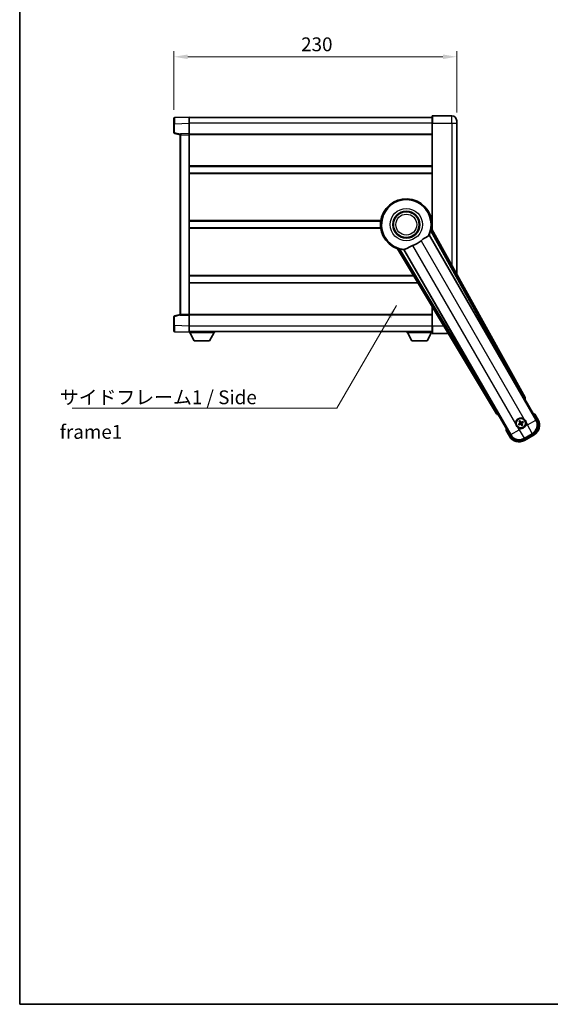
# Model space of a CAD drawing. Units: millimetres. Extents: x 0 to 10040, y 0 to 1686.
# Drawn here: x 2356 to 2788, y 0 to 801 of the extents above; entities that cross this region are included whole.
import ezdxf

# ---------------------------------------------------------------- set-up
doc = ezdxf.new("R2010")
doc.units = ezdxf.units.MM
doc.header["$LTSCALE"] = 6
doc.layers.get('Defpoints').update_dxf_attribs({"lineweight": 25})
for name, color, linetype, lineweight in [('Border (ISO)', 7, 'Continuous', 35), ('Dimension (ISO)', 7, 'Continuous', 18), ('Symbol (ISO)', 7, 'Continuous', 18), ('Visible (ISO)', 7, 'Continuous', 35), ('Visible Narrow (ISO)', 7, 'Continuous', 25)]:
    doc.layers.add(name, color=color, linetype=linetype, lineweight=lineweight)
doc.styles.add('Note Text (TK)', font='txt')
doc.dimstyles.new('Default - Method 1b (TK)', dxfattribs={"dimscale": 6, "dimtxt": 2.5, "dimasz": 2.5, "dimexe": 1, "dimexo": 1.5, "dimgap": 1, "dimtad": 1, "dimtoh": 1, "dimrnd": 1e-08, "dimdsep": 46, "dimtxsty": 'Note Text (TK)', "dimcen": 0.09, "dimdle": 5, "dimclrd": 100, "dimclre": 100, "dimclrt": 7, "dimadec": 1, "dimazin": 1, "dimtfac": 1, "dimtmove": 0, "dimatfit": 3, "dimfxl": 0, "dimtolj": 1, "dimlwd": -1, "dimlwe": -1, "dimarcsym": 0})
doc.dimstyles.new('Default - Method 1b (TK)$7', dxfattribs={"dimscale": 6, "dimtxt": 2.5, "dimasz": 2.5, "dimexe": 1, "dimexo": 1.5, "dimgap": 1, "dimtad": 1, "dimtoh": 1, "dimrnd": 1e-08, "dimdsep": 46, "dimtxsty": 'Note Text (TK)', "dimcen": 0.09, "dimdle": 5, "dimclrd": 100, "dimclre": 100, "dimclrt": 7, "dimadec": 1, "dimazin": 1, "dimtfac": 1, "dimtmove": 0, "dimatfit": 3, "dimfxl": 0, "dimtolj": 1, "dimlwd": -1, "dimlwe": -1, "dimarcsym": 0})

# ---------------------------------------------------------------- blocks, each defined once
blk = doc.blocks.new('図面枠 tk図枠')
at = {"layer": 'Border (ISO)'}
for p, q in [((14.5, 289), (14.5, 8)), ((14.5, 8), (405.5, 8))]:
    blk.add_line(p, q, dxfattribs=at)
blk = doc.blocks.new('*D68')
at = {"layer": 'Defpoints', "color": 0, "transparency": 16777216}
for p in [(2711.48, 770.58), (2481.48, 720.66), (2711.48, 718.58)]:
    blk.add_point(p, dxfattribs=at)
at = {"layer": 'Dimension (ISO)', "color": 100, "transparency": 16777216}
for p, q in [((2481.48, 727.41), (2481.48, 775.08)), ((2492.73, 770.58), (2700.23, 770.58)), ((2711.48, 725.33), (2711.48, 775.08))]:
    blk.add_line(p, q, dxfattribs=at)
for points in [[(2492.73, 772.46), (2492.73, 768.71), (2481.48, 770.58)], [(2700.23, 772.46), (2700.23, 768.71), (2711.48, 770.58)]]:
    blk.add_solid(points, dxfattribs=at)
at = {"layer": 'Dimension (ISO)', "color": 7, "transparency": 16777216, "insert": (2584.91, 780.71), "char_height": 11.25, "attachment_point": 4, "style": 'Note Text (TK)'}
blk.add_mtext('\\A1;230', dxfattribs=at)

msp = doc.modelspace()

# ---------------------------------------------------------------- linework, layer by layer
at = {"layer": 'Visible (ISO)'}
for p, q in [((2481.4771, 716.1665), (2481.4771, 720.6638)), ((2493.9771, 721.5832), (2481.9596, 721.1635)), ((2493.9771, 721.5832), (2493.9771, 716.5862)), ((2691.4771, 721.0832), (2493.9771, 721.0832)), ((2691.4771, 716.5832), (2691.4771, 722.3332)), ((2707.4771, 722.5832), (2691.7271, 722.5832)), ((2481.4771, 716.1665), (2481.4771, 708.7522)), ((2493.9771, 716.5862), (2493.9771, 708.0832)), ((2691.4771, 716.5832), (2691.4771, 629.7517)), ((2711.4771, 718.5832), (2711.4771, 716.5832)), ((2711.4771, 593.7873), (2711.4771, 716.5832)), ((2481.853, 708.2678), (2486.4771, 707.0832)), ((2486.4771, 706.8387), (2486.4771, 707.3384)), ((2486.4771, 706.8387), (2486.4771, 561.3276)), ((2493.9771, 708.0832), (2486.9596, 707.8381)), ((2493.9771, 708.0832), (2493.9771, 707.0838)), ((2691.4771, 707.5832), (2493.9771, 707.5832)), ((2493.9771, 707.0838), (2493.9771, 561.0825)), ((2691.4771, 681.3332), (2493.9771, 681.3332)), ((2691.4771, 675.8332), (2493.9771, 675.8332)), ((2649.6579, 636.8332), (2493.9771, 636.8332)), ((2691.4771, 636.8332), (2691.2963, 636.8332)), ((2649.6579, 631.3332), (2493.9771, 631.3332)), ((2689.0536, 625.6828), (2765.5077, 493.2605)), ((2767.192, 493.5995), (2691.143, 630.3524)), ((2691.4771, 631.3332), (2691.2963, 631.3332)), ((2663.375, 614.3205), (2743.782, 480.0838)), ((2744.9178, 481.373), (2668.4637, 613.7952)), ((2676.5453, 592.3332), (2493.9771, 592.3332)), ((2679.8398, 586.8332), (2493.9771, 586.8332)), ((2486.4771, 561.0832), (2481.853, 559.8985)), ((2486.4771, 560.8279), (2486.4771, 561.3276)), ((2493.9771, 561.0825), (2493.9771, 560.0832)), ((2691.4771, 560.5832), (2493.9771, 560.5832)), ((2691.4771, 567.4051), (2691.4771, 551.5832)), ((2481.4771, 559.4141), (2481.4771, 551.9998)), ((2486.9596, 560.3282), (2493.9771, 560.0832)), ((2493.9771, 560.0832), (2493.9771, 551.5801)), ((2481.4771, 547.5025), (2481.4771, 551.9998)), ((2481.9596, 547.0028), (2493.9771, 546.5832)), ((2493.9771, 551.5801), (2493.9771, 546.5832)), ((2691.4771, 547.0832), (2493.9771, 547.0832)), ((2493.9771, 546.5832), (2493.9771, 546.3832)), ((2493.9771, 546.3832), (2514.5771, 546.3832)), ((2498.0271, 539.4832), (2494.4771, 546.3832)), ((2510.5271, 539.4832), (2514.0771, 546.3832)), ((2514.5771, 547.0832), (2514.5771, 546.3832)), ((2670.8771, 547.0832), (2670.8771, 546.3832)), ((2670.8771, 546.3832), (2691.4771, 546.3832)), ((2674.9271, 539.4832), (2671.3771, 546.3832)), ((2687.4271, 539.4832), (2690.9771, 546.3832)), ((2691.4771, 545.8332), (2691.4771, 551.5832)), ((2691.7271, 545.5832), (2704.5483, 545.5832)), ((2498.0271, 539.4832), (2510.5271, 539.4832)), ((2674.9271, 539.4832), (2687.4271, 539.4832)), ((2766.0749, 492.4377), (2766.8024, 492.2428)), ((2766.8024, 492.2428), (2766.8195, 492.2527)), ((2766.8024, 492.2428), (2776.8176, 474.8959)), ((2745.1518, 479.7428), (2745.3467, 480.4703)), ((2745.1347, 479.733), (2745.1518, 479.7428)), ((2755.167, 462.3959), (2745.1518, 479.7428)), ((2762.441, 474.1907), (2762.7902, 473.7427)), ((2763.1794, 473.9674), (2762.9661, 474.4938)), ((2765.3483, 473.8555), (2764.9004, 473.5063)), ((2765.1251, 473.1171), (2765.6515, 473.3304)), ((2777.6684, 475.4223), (2774.996, 480.0511)), ((2751.6133, 466.5511), (2754.2857, 461.9223)), ((2762.3291, 472.0218), (2761.8027, 471.8084)), ((2762.1059, 471.2833), (2762.5538, 471.6325)), ((2764.2747, 471.1714), (2764.4881, 470.645)), ((2765.0132, 470.9482), (2764.664, 471.3961)), ((2773.9006, 464.0093), (2766.0536, 459.4789)), ((2766.58, 458.6281), (2774.3742, 463.1281))]:
    msp.add_line(p, q, dxfattribs=at)
for centre, radius in [((2670.4771, 634.0832), 11), ((2670.4771, 634.0832), 10.5), ((2670.4771, 634.0832), 10.5), ((2763.7271, 472.5694), 4), ((2763.7271, 472.5694), 3.8385)]:
    msp.add_circle(centre, radius, dxfattribs=at)
for centre, radius, start, end in [((2481.9771, 720.6638), 0.5, 92, 180), ((2691.7271, 722.3332), 0.25, 90, 180), ((2707.4771, 718.5832), 4, 0, 90), ((2481.9771, 708.7522), 0.5, 180, 255.63), ((2486.9771, 707.3384), 0.5, 92, 180), ((2670.4771, 634.0832), 21, 349.7668317, 250.2331683), ((2670.4771, 634.0832), 20.3876, 335.6674303, 345.2957256), ((2670.4771, 634.0832), 17.7503, 287.4499052, 312.5500948), ((2670.4771, 634.0832), 20.3876, 254.7042744, 264.3325697), ((2486.9771, 560.8279), 0.5, 180, 268), ((2481.9771, 559.4141), 0.5, 104.37, 180), ((2481.9771, 547.5025), 0.5, 180, 268), ((2691.7271, 545.8332), 0.25, 180, 270), ((2768.4871, 464.3249), 17.02, 67.5158892, 72.7409193), ((2763.7271, 472.5694), 4.25, 54.8332004, 185.1667996), ((2763.7271, 472.5694), 1.5014, 111.3922811, 128.6077189), ((2763.7271, 472.5694), 1.5014, 21.3922811, 38.6077189), ((2763.7271, 472.5694), 4.25, 324.8332004, 5.1667996), ((2769.8742, 470.9223), 9, 300, 30), ((2768.4871, 464.3249), 17.02, 167.2590807, 172.4841108), ((2763.7271, 472.5694), 4.25, 234.8332004, 275.1667996), ((2763.7271, 472.5694), 1.5014, 201.3922811, 218.6077189), ((2763.7271, 472.5694), 1.5014, 291.3922811, 308.6077189), ((2762.08, 466.4223), 9, 210, 300)]:
    msp.add_arc(centre, radius, start, end, dxfattribs=at)
for centre, major_axis, ratio, start_param, end_param in [((2765.5834, 493.3043), (-0.5, 0.866), 0.08748866, 1.57079633, 3.05432619), ((2766.3111, 493.1182), (0.971, -0.2686), 0.99255093, 5.50956512, 7.0568055), ((2744.842, 481.3292), (0.5, -0.866), 0.08748866, 0.08726646, 1.57079633), ((2744.6393, 480.606), (-0.2529, -0.9752), 0.99255093, 5.50956512, 7.0568055), ((2763.8052, 472.4452), (-5.5008, -3.4598), 0.08715574, 4.81818699, 5.05805658), ((2763.8568, 472.6379), (3.0339, -5.7466), 0.08715574, 4.36672138, 4.60659097), ((2763.6029, 472.4913), (-3.4598, 5.5008), 0.08715574, 4.81818699, 5.05805658), ((2763.7956, 472.4397), (-5.7466, -3.0339), 0.08715574, 4.36672138, 4.60659097), ((2763.649, 472.6936), (5.5008, 3.4598), 0.08715574, 4.81818699, 5.05805658), ((2769.8325, 470.9335), (7.7863, -2.0863), 0.99243251, 5.50158524, 7.06478537), ((2763.6586, 472.6991), (5.7466, 3.0339), 0.08715574, 4.36672138, 4.60659097), ((2763.8513, 472.6475), (3.4598, -5.5008), 0.08715574, 4.81818699, 5.05805658), ((2763.5974, 472.5009), (-3.0339, 5.7466), 0.08715574, 4.36672138, 4.60659097), ((2762.0912, 466.464), (-2.0863, -7.7863), 0.99243251, 5.50158524, 7.06478537)]:
    msp.add_ellipse(centre, major_axis=major_axis, ratio=ratio, start_param=start_param, end_param=end_param, dxfattribs=at)
for points, knots in [([(2682.4805, 621.0067), (2682.663, 621.1743), (2682.8492, 621.3353), (2683.3341, 621.7302), (2683.6345, 621.9522), (2684.5335, 622.5667), (2685.1305, 622.9112), (2686.4629, 623.6627), (2687.1718, 624.0491), (2688.0454, 624.6801), (2688.3015, 624.9122), (2688.4739, 625.1462)], [-5.27158626, -5.27158626, -5.27158626, -5.27158626, -5.18721863, -5.18721863, -5.05628435, -5.05628435, -4.79921142, -4.79921142, -4.44219969, -4.44219969, -4.22248819, -4.22248819, -4.22248819, -4.22248819]), ([(2688.4739, 625.1462), (2688.4749, 625.1476), (2688.476, 625.1491), (2688.7276, 625.4902), (2688.8974, 625.6752), (2688.9851, 625.6794)], [2.102258604, 2.102258604, 2.102258604, 2.102258604, 2.10340374, 2.10340374, 2.370180755, 2.370180755, 2.370180755, 2.370180755]), ([(2690.197, 628.9082), (2690.2382, 629.0655), (2690.2815, 629.2317), (2690.3723, 629.5811), (2690.4192, 629.7619), (2690.4865, 630.006), (2690.5134, 630.0989), (2690.5469, 630.1956), (2690.557, 630.2209), (2690.5731, 630.2523), (2690.5795, 630.2602), (2690.5845, 630.261)], [0.192845303, 0.192845303, 0.192845303, 0.192845303, 0.240507365, 0.240507365, 0.297130074, 0.297130074, 0.334079186, 0.334079186, 0.352553742, 0.352553742, 0.369009283, 0.369009283, 0.369009283, 0.369009283]), ([(2669.2184, 614.029), (2669.4767, 614.0579), (2669.7671, 614.1455), (2670.6197, 614.5069), (2671.2215, 614.8566), (2672.5099, 615.6212), (2673.1709, 616.0181), (2674.2456, 616.551), (2674.6049, 616.713), (2675.2474, 616.9654), (2675.5212, 617.0621), (2675.7999, 617.1497)], [-8.358650844, -8.358650844, -8.358650844, -8.358650844, -8.190003506, -8.190003506, -7.917688575, -7.917688575, -7.676295197, -7.676295197, -7.560988477, -7.560988477, -7.477759094, -7.477759094, -7.477759094, -7.477759094]), ([(2663.7334, 614.7586), (2663.7367, 614.7625), (2663.7467, 614.7641), (2663.7819, 614.7624), (2663.8089, 614.7584), (2663.9094, 614.739), (2664.0033, 614.7159), (2664.2483, 614.6521), (2664.4283, 614.6024), (2664.7764, 614.5063), (2664.9419, 614.4607), (2665.0988, 614.4178)], [0.3759847, 0.3759847, 0.3759847, 0.3759847, 0.392440242, 0.392440242, 0.410914798, 0.410914798, 0.44786391, 0.44786391, 0.504486619, 0.504486619, 0.552148681, 0.552148681, 0.552148681, 0.552148681]), ([(2668.5009, 613.8529), (2668.5485, 613.9267), (2668.7936, 613.9813), (2669.2147, 614.0286), (2669.2165, 614.0288), (2669.2184, 614.029)], [2.57632281, 2.57632281, 2.57632281, 2.57632281, 2.843099825, 2.843099825, 2.844244962, 2.844244962, 2.844244962, 2.844244962]), ([(2762.441, 474.1907), (2762.4371, 474.1956), (2762.4319, 474.2032), (2762.4204, 474.221), (2762.4118, 474.2353), (2762.3963, 474.2621), (2762.3868, 474.2795), (2762.3719, 474.3076), (2762.364, 474.3231), (2762.3576, 474.3362)], [0.0459372434, 0.0459372434, 0.0459372434, 0.0459372434, 0.0499619147, 0.0499619147, 0.0549494088, 0.0549494088, 0.0600073503, 0.0600073503, 0.0644982316, 0.0644982316, 0.0644982316, 0.0644982316]), ([(2762.8817, 474.6388), (2762.8899, 474.6267), (2762.8993, 474.6121), (2762.9163, 474.5852), (2762.9266, 474.5682), (2762.9421, 474.5414), (2762.9501, 474.5269), (2762.9598, 474.508), (2762.9637, 474.4997), (2762.9661, 474.4938)], [0.0156348301, 0.0156348301, 0.0156348301, 0.0156348301, 0.0201257115, 0.0201257115, 0.0251836529, 0.0251836529, 0.0301711471, 0.0301711471, 0.0341958184, 0.0341958184, 0.0341958184, 0.0341958184]), ([(2763.0384, 472.9818), (2763.0569, 472.9459), (2763.0697, 472.9039), (2763.0774, 472.8181), (2763.0723, 472.7743), (2763.0483, 472.6966), (2763.0279, 472.6576), (2762.9786, 472.5976), (2762.9524, 472.5745), (2762.9245, 472.5566)], [0, 0, 0, 0, 0.0121827904, 0.0121827904, 0.0243655807, 0.0243655807, 0.0365656453, 0.0365656453, 0.0463302673, 0.0463302673, 0.0463302673, 0.0463302673]), ([(2763.1903, 473.062), (2763.2132, 473.0229), (2763.2306, 472.9801), (2763.2505, 472.9029), (2763.2564, 472.8625), (2763.2567, 472.7801), (2763.251, 472.7379), (2763.2306, 472.6615), (2763.2144, 472.6222), (2763.1729, 472.5509), (2763.1477, 472.5189), (2763.0918, 472.462), (2763.0553, 472.4337), (2763.0159, 472.4113)], [0.2183706741, 0.2183706741, 0.2183706741, 0.2183706741, 0.2324387752, 0.2324387752, 0.2443116158, 0.2443116158, 0.2561844563, 0.2561844563, 0.2680572968, 0.2680572968, 0.2799301374, 0.2799301374, 0.2939982384, 0.2939982384, 0.2939982384, 0.2939982384]), ([(2764.2197, 473.1063), (2764.1806, 473.0833), (2764.1378, 473.0659), (2764.0605, 473.046), (2764.0202, 473.0401), (2763.9378, 473.0398), (2763.8956, 473.0455), (2763.8192, 473.066), (2763.7798, 473.0821), (2763.7086, 473.1236), (2763.6766, 473.1488), (2763.6197, 473.2048), (2763.5913, 473.2412), (2763.5689, 473.2806)], [0.2183706741, 0.2183706741, 0.2183706741, 0.2183706741, 0.2324387752, 0.2324387752, 0.2443116158, 0.2443116158, 0.2561844563, 0.2561844563, 0.2680572968, 0.2680572968, 0.2799301374, 0.2799301374, 0.2939982384, 0.2939982384, 0.2939982384, 0.2939982384]), ([(2764.1395, 473.2581), (2764.1036, 473.2396), (2764.0616, 473.2268), (2763.9757, 473.2191), (2763.932, 473.2242), (2763.8543, 473.2482), (2763.8153, 473.2686), (2763.7553, 473.3179), (2763.7322, 473.3442), (2763.7143, 473.372)], [0, 0, 0, 0, 0.0121827904, 0.0121827904, 0.0243655807, 0.0243655807, 0.0365656453, 0.0365656453, 0.0463302673, 0.0463302673, 0.0463302673, 0.0463302673]), ([(2764.2639, 472.0768), (2764.241, 472.1159), (2764.2236, 472.1587), (2764.2036, 472.236), (2764.1978, 472.2763), (2764.1975, 472.3587), (2764.2031, 472.4009), (2764.2236, 472.4773), (2764.2398, 472.5167), (2764.2813, 472.5879), (2764.3065, 472.6199), (2764.3624, 472.6768), (2764.3989, 472.7052), (2764.4383, 472.7276)], [0.2183706741, 0.2183706741, 0.2183706741, 0.2183706741, 0.2324387752, 0.2324387752, 0.2443116158, 0.2443116158, 0.2561844563, 0.2561844563, 0.2680572968, 0.2680572968, 0.2799301374, 0.2799301374, 0.2939982384, 0.2939982384, 0.2939982384, 0.2939982384]), ([(2764.4158, 472.157), (2764.3973, 472.1929), (2764.3845, 472.235), (2764.3768, 472.3208), (2764.3819, 472.3645), (2764.4058, 472.4422), (2764.4263, 472.4813), (2764.4756, 472.5412), (2764.5018, 472.5643), (2764.5297, 472.5822)], [0, 0, 0, 0, 0.0121827904, 0.0121827904, 0.0243655807, 0.0243655807, 0.0365656453, 0.0365656453, 0.0463302673, 0.0463302673, 0.0463302673, 0.0463302673]), ([(2765.3483, 473.8555), (2765.3533, 473.8594), (2765.3609, 473.8646), (2765.3787, 473.8761), (2765.3929, 473.8847), (2765.4198, 473.9002), (2765.4372, 473.9097), (2765.4653, 473.9246), (2765.4808, 473.9325), (2765.4939, 473.9389)], [0.0459372434, 0.0459372434, 0.0459372434, 0.0459372434, 0.0499619147, 0.0499619147, 0.0549494088, 0.0549494088, 0.0600073503, 0.0600073503, 0.0644982316, 0.0644982316, 0.0644982316, 0.0644982316]), ([(2765.7965, 473.4148), (2765.7844, 473.4066), (2765.7698, 473.3972), (2765.7429, 473.3802), (2765.7259, 473.3699), (2765.6991, 473.3544), (2765.6846, 473.3464), (2765.6657, 473.3367), (2765.6573, 473.3328), (2765.6515, 473.3304)], [0.0156348301, 0.0156348301, 0.0156348301, 0.0156348301, 0.0201257115, 0.0201257115, 0.0251836529, 0.0251836529, 0.0301711471, 0.0301711471, 0.0341958184, 0.0341958184, 0.0341958184, 0.0341958184]), ([(2766.1749, 476.0437), (2766.2519, 475.9894), (2766.3273, 475.9325), (2766.8126, 475.5397), (2767.1591, 475.125), (2767.6563, 474.2638), (2767.8422, 473.7564), (2767.9397, 473.1397), (2767.9513, 473.046), (2767.9598, 472.9522)], [4.535339596, 4.535339596, 4.535339596, 4.535339596, 4.561894963, 4.561894963, 4.711051305, 4.711051305, 4.860207647, 4.860207647, 4.886763014, 4.886763014, 4.886763014, 4.886763014]), ([(2774.6486, 479.6528), (2774.6493, 479.6537), (2774.6501, 479.6545), (2774.6758, 479.6842), (2774.7008, 479.713), (2774.7497, 479.7692), (2774.7736, 479.7966), (2774.8368, 479.8691), (2774.8735, 479.9112), (2774.9335, 479.9797), (2774.9568, 480.0063), (2774.988, 480.042), (2774.996, 480.0511), (2774.996, 480.0511)], [-0.0003347789, -0.0003347789, -0.0003347789, -0.0003347789, 0, 0, 0.011463002, 0.011463002, 0.0228675214, 0.0228675214, 0.0430502261, 0.0430502261, 0.0621538264, 0.0621538264, 0.0807455701, 0.0807455701, 0.0807455701, 0.0807455701]), ([(2752.1319, 466.6528), (2752.1308, 466.6526), (2752.1297, 466.6524), (2752.0911, 466.6449), (2752.0537, 466.6377), (2751.9806, 466.6234), (2751.945, 466.6165), (2751.8506, 466.598), (2751.7957, 466.5872), (2751.7064, 466.5695), (2751.6717, 466.5627), (2751.6252, 466.5535), (2751.6133, 466.5511), (2751.6133, 466.5511)], [-0.0809227639, -0.0809227639, -0.0809227639, -0.0809227639, -0.0805886357, -0.0805886357, -0.0691479127, -0.0691479127, -0.0577655589, -0.0577655589, -0.0376220805, -0.0376220805, -0.0185556094, -0.0185556094, 0, 0, 0, 0]), ([(2761.2793, 469.0951), (2761.2023, 469.1494), (2761.1269, 469.2063), (2760.6415, 469.5991), (2760.2951, 470.0138), (2759.7979, 470.875), (2759.6119, 471.3824), (2759.5145, 471.9992), (2759.5028, 472.0929), (2759.4944, 472.1867)], [4.535339596, 4.535339596, 4.535339596, 4.535339596, 4.561894963, 4.561894963, 4.711051305, 4.711051305, 4.860207647, 4.860207647, 4.886763014, 4.886763014, 4.886763014, 4.886763014]), ([(2761.6577, 471.724), (2761.6698, 471.7322), (2761.6844, 471.7417), (2761.7113, 471.7586), (2761.7283, 471.7689), (2761.7551, 471.7844), (2761.7696, 471.7924), (2761.7885, 471.8021), (2761.7968, 471.806), (2761.8027, 471.8084)], [0.0156348301, 0.0156348301, 0.0156348301, 0.0156348301, 0.0201257115, 0.0201257115, 0.0251836529, 0.0251836529, 0.0301711471, 0.0301711471, 0.0341958184, 0.0341958184, 0.0341958184, 0.0341958184]), ([(2762.1059, 471.2833), (2762.1009, 471.2795), (2762.0933, 471.2742), (2762.0755, 471.2627), (2762.0613, 471.2541), (2762.0344, 471.2387), (2762.017, 471.2291), (2761.9889, 471.2142), (2761.9734, 471.2064), (2761.9603, 471.2)], [0.0459372434, 0.0459372434, 0.0459372434, 0.0459372434, 0.0499619147, 0.0499619147, 0.0549494088, 0.0549494088, 0.0600073503, 0.0600073503, 0.0644982316, 0.0644982316, 0.0644982316, 0.0644982316]), ([(2763.2345, 472.0326), (2763.2736, 472.0555), (2763.3164, 472.0729), (2763.3937, 472.0929), (2763.434, 472.0987), (2763.5164, 472.099), (2763.5586, 472.0934), (2763.635, 472.0729), (2763.6743, 472.0567), (2763.7456, 472.0152), (2763.7776, 471.99), (2763.8345, 471.9341), (2763.8629, 471.8976), (2763.8852, 471.8582)], [0.2183706741, 0.2183706741, 0.2183706741, 0.2183706741, 0.2324387752, 0.2324387752, 0.2443116158, 0.2443116158, 0.2561844563, 0.2561844563, 0.2680572968, 0.2680572968, 0.2799301374, 0.2799301374, 0.2939982384, 0.2939982384, 0.2939982384, 0.2939982384]), ([(2763.3147, 471.8807), (2763.3506, 471.8992), (2763.3926, 471.912), (2763.4784, 471.9197), (2763.5222, 471.9146), (2763.5999, 471.8907), (2763.6389, 471.8702), (2763.6989, 471.8209), (2763.722, 471.7947), (2763.7399, 471.7668)], [0, 0, 0, 0, 0.0121827904, 0.0121827904, 0.0243655807, 0.0243655807, 0.0365656453, 0.0365656453, 0.0463302673, 0.0463302673, 0.0463302673, 0.0463302673]), ([(2767.2014, 470.1216), (2767.1471, 470.0446), (2767.0902, 469.9692), (2766.6974, 469.4839), (2766.2827, 469.1374), (2765.4215, 468.6402), (2764.9141, 468.4543), (2764.2973, 468.3568), (2764.2036, 468.3452), (2764.1098, 468.3367)], [4.535339596, 4.535339596, 4.535339596, 4.535339596, 4.561894963, 4.561894963, 4.711051305, 4.711051305, 4.860207647, 4.860207647, 4.886763014, 4.886763014, 4.886763014, 4.886763014]), ([(2764.5725, 470.5), (2764.5643, 470.5121), (2764.5548, 470.5267), (2764.5379, 470.5536), (2764.5276, 470.5706), (2764.5121, 470.5974), (2764.5041, 470.612), (2764.4944, 470.6309), (2764.4905, 470.6392), (2764.4881, 470.645)], [0.0156348301, 0.0156348301, 0.0156348301, 0.0156348301, 0.0201257115, 0.0201257115, 0.0251836529, 0.0251836529, 0.0301711471, 0.0301711471, 0.0341958184, 0.0341958184, 0.0341958184, 0.0341958184]), ([(2765.0132, 470.9482), (2765.017, 470.9432), (2765.0223, 470.9356), (2765.0338, 470.9178), (2765.0424, 470.9036), (2765.0578, 470.8767), (2765.0674, 470.8594), (2765.0823, 470.8312), (2765.0901, 470.8157), (2765.0966, 470.8026)], [0.0459372434, 0.0459372434, 0.0459372434, 0.0459372434, 0.0499619147, 0.0499619147, 0.0549494088, 0.0549494088, 0.0600073503, 0.0600073503, 0.0644982316, 0.0644982316, 0.0644982316, 0.0644982316])]:
    msp.add_open_spline(points, degree=3, knots=knots, dxfattribs=at)
for points in [[(2688.9851, 625.6794), (2689.0194, 625.6811), (2689.0536, 625.6828)], [(2691.143, 630.3524), (2690.8621, 630.3058), (2690.5845, 630.261)], [(2663.7334, 614.7586), (2663.5559, 614.5405), (2663.375, 614.3205)], [(2668.4637, 613.7952), (2668.4823, 613.8241), (2668.5009, 613.8529)]]:
    msp.add_open_spline(points, degree=2, dxfattribs=at)
for points, weights in [([(2762.7902, 473.7427), (2763.0604, 473.2835), (2763.1903, 473.062)], [1, 1.44871715606, 1.83096126169]), ([(2763.5689, 473.2806), (2763.442, 473.5038), (2763.1794, 473.9674)], [1.83096126169, 1.44871715606, 1]), ([(2764.9004, 473.5063), (2764.4411, 473.2361), (2764.2197, 473.1063)], [1, 1.44871715606, 1.83096126169]), ([(2764.4383, 472.7276), (2764.6615, 472.8545), (2765.1251, 473.1171)], [1.83096126169, 1.44871715606, 1]), ([(2763.0159, 472.4113), (2762.7927, 472.2844), (2762.3291, 472.0218)], [1.83096126169, 1.44871715606, 1]), ([(2762.5538, 471.6325), (2763.013, 471.9027), (2763.2345, 472.0326)], [1, 1.44871715606, 1.83096126169]), ([(2763.8852, 471.8582), (2764.0121, 471.635), (2764.2747, 471.1714)], [1.83096126169, 1.44871715606, 1]), ([(2764.664, 471.3961), (2764.3938, 471.8554), (2764.2639, 472.0768)], [1, 1.44871715606, 1.83096126169])]:
    msp.add_rational_spline(points, weights, degree=2, dxfattribs=at)
at = {"layer": 'Visible Narrow (ISO)'}
for p, q in [((2691.7271, 722.5832), (2691.7271, 716.5832)), ((2707.4771, 716.5832), (2707.4771, 722.5832)), ((2481.9596, 716.1665), (2481.4771, 716.1665)), ((2481.9596, 716.1665), (2493.9771, 716.5862)), ((2481.9596, 708.7522), (2481.9596, 716.1665)), ((2691.4771, 716.5832), (2493.9771, 716.5832)), ((2691.7271, 716.5832), (2691.4771, 716.5832)), ((2691.7271, 629.3022), (2691.7271, 716.5832)), ((2691.7271, 716.5832), (2707.4771, 716.5832)), ((2707.4771, 716.5832), (2707.4771, 600.9802)), ((2707.4771, 716.5832), (2711.4771, 716.5832)), ((2481.9596, 708.7522), (2481.4771, 708.7522)), ((2486.5388, 707.579), (2481.9596, 708.7522)), ((2486.9596, 706.8387), (2486.4771, 706.8387)), ((2486.9596, 706.8387), (2493.9771, 707.0838)), ((2486.9596, 561.3276), (2486.9596, 706.8387)), ((2691.4771, 707.0832), (2493.9771, 707.0832)), ((2691.4771, 681.8332), (2493.9771, 681.8332)), ((2691.4771, 675.3332), (2493.9771, 675.3332)), ((2649.7301, 637.3332), (2493.9771, 637.3332)), ((2691.4771, 637.3332), (2691.2241, 637.3332)), ((2649.7301, 630.8332), (2493.9771, 630.8332)), ((2775.8977, 475.1424), (2688.9851, 625.6794)), ((2690.197, 628.9082), (2765.6012, 493.3146)), ((2766.4719, 493.7987), (2690.5845, 630.261)), ((2691.4771, 630.8332), (2691.2241, 630.8332)), ((2759.4944, 472.1867), (2675.7999, 617.1497)), ((2682.4805, 621.0067), (2766.1749, 476.0437)), ((2663.7334, 614.7586), (2743.9696, 480.807)), ((2744.8242, 481.3189), (2665.0988, 614.4178)), ((2668.5009, 613.8529), (2755.4135, 463.3158)), ((2676.2458, 592.8332), (2493.9771, 592.8332)), ((2680.1393, 586.3332), (2493.9771, 586.3332)), ((2481.9596, 559.4141), (2486.5388, 560.5873)), ((2486.9596, 561.3276), (2486.4771, 561.3276)), ((2493.9771, 561.0825), (2486.9596, 561.3276)), ((2691.4771, 561.0832), (2493.9771, 561.0832)), ((2691.7271, 551.5832), (2691.7271, 566.9877)), ((2481.4771, 559.4141), (2481.9596, 559.4141)), ((2481.9596, 551.9998), (2481.9596, 559.4141)), ((2481.9596, 551.9998), (2481.4771, 551.9998)), ((2493.9771, 551.5801), (2481.9596, 551.9998)), ((2691.4771, 551.5832), (2493.9771, 551.5832)), ((2691.7271, 551.5832), (2691.4771, 551.5832)), ((2691.7271, 551.5832), (2691.7271, 545.5832)), ((2700.9543, 551.5832), (2691.7271, 551.5832)), ((2765.6012, 493.3146), (2765.5077, 493.2605)), ((2765.6012, 493.3146), (2766.4719, 493.7987)), ((2766.0993, 492.4518), (2765.6012, 493.3146)), ((2766.0749, 492.4377), (2766.0993, 492.4518)), ((2766.0993, 492.4518), (2766.8195, 492.2527)), ((2767.192, 493.5995), (2766.4719, 493.7987)), ((2743.9696, 480.807), (2743.782, 480.0838)), ((2743.9696, 480.807), (2744.8242, 481.3189)), ((2744.9178, 481.373), (2744.8242, 481.3189)), ((2744.8242, 481.3189), (2745.3223, 480.4562)), ((2745.1347, 479.733), (2745.3223, 480.4562)), ((2745.3223, 480.4562), (2745.3467, 480.4703)), ((2762.9245, 472.5566), (2763.0159, 472.4113)), ((2763.0384, 472.9818), (2763.1903, 473.062)), ((2763.7143, 473.372), (2763.5689, 473.2806)), ((2764.1395, 473.2581), (2764.2197, 473.1063)), ((2764.5297, 472.5822), (2764.4383, 472.7276)), ((2767.9598, 472.9522), (2768.9959, 471.1576)), ((2768.9959, 471.1576), (2775.8977, 475.1424)), ((2774.6486, 479.6528), (2777.2354, 475.1723)), ((2776.8176, 474.8959), (2775.8977, 475.1424)), ((2777.2354, 475.1723), (2777.6684, 475.4223)), ((2754.7188, 462.1723), (2752.1319, 466.6528)), ((2755.4135, 463.3158), (2762.3153, 467.3006)), ((2762.3153, 467.3006), (2761.2793, 469.0951)), ((2764.1098, 468.3367), (2762.3153, 467.3006)), ((2762.3153, 467.3006), (2766.3001, 460.3988)), ((2763.3147, 471.8807), (2763.2345, 472.0326)), ((2763.7399, 471.7668), (2763.8852, 471.8582)), ((2764.4158, 472.157), (2764.2639, 472.0768)), ((2768.9959, 471.1576), (2767.2014, 470.1216)), ((2772.9807, 464.2558), (2768.9959, 471.1576)), ((2754.7188, 462.1723), (2754.2857, 461.9223)), ((2755.4135, 463.3158), (2755.167, 462.3959)), ((2766.0536, 459.4789), (2766.3001, 460.3988)), ((2766.3001, 460.3988), (2772.9807, 464.2558)), ((2774.1242, 463.5611), (2766.33, 459.0611)), ((2766.33, 459.0611), (2766.58, 458.6281)), ((2772.9807, 464.2558), (2773.9006, 464.0093)), ((2774.1242, 463.5611), (2774.3742, 463.1281))]:
    msp.add_line(p, q, dxfattribs=at)
for radius in [13.1202, 8.5]:
    msp.add_circle((2670.4771, 634.0832), radius, dxfattribs=at)
for centre, radius, start, end in [((2670.4771, 634.0832), 20.0936, 333.591572, 266.408428), ((2763.7271, 472.5694), 2.2354, 112.2205751, 127.7794249), ((2763.7271, 472.5694), 2.0694, 111.5762159, 128.4237841), ((2763.7271, 472.5694), 2.0694, 21.5762159, 38.4237841), ((2763.7271, 472.5694), 2.2354, 22.2205751, 37.7794249), ((2768.4871, 464.3249), 16.52, 68.1009362, 70.829494), ((2769.8742, 470.9223), 8.5, 300, 30), ((2768.4871, 464.3249), 16.52, 169.170506, 171.8990638), ((2763.7271, 472.5694), 2.2354, 202.2205751, 217.7794249), ((2763.7271, 472.5694), 2.0694, 201.5762159, 218.4237841), ((2763.7271, 472.5694), 2.0694, 291.5762159, 308.4237841), ((2763.7271, 472.5694), 2.2354, 292.2205751, 307.7794249), ((2762.08, 466.4223), 8.5, 210, 300)]:
    msp.add_arc(centre, radius, start, end, dxfattribs=at)
for centre, major_axis, ratio, start_param, end_param in [((2481.9771, 716.1611), (-0.0174, 5.0024), 0.00348438, 0.00010951, 1.56968786), ((2481.9771, 708.7522), (-0.1241, -0.4844), 0.03380887, 4.72105054, 6.28318531), ((2486.9771, 706.8381), (-0.0174, 1), 0.01743381, 0.00030449, 1.56988285), ((2486.9771, 561.3282), (0.0174, 1), 0.01743381, 1.57170981, 3.14128816), ((2481.9771, 559.4141), (-0.1241, 0.4844), 0.03380887, 0, 1.56213477), ((2481.9771, 552.0053), (0.0174, 5.0024), 0.00348438, 1.5719048, 3.14148316), ((2765.6012, 493.3146), (0.2666, 0.9638), 0.99255093, 3.93876879, 5.48600917), ((2744.8242, 481.3189), (0.968, -0.251), 0.99255093, 3.93876879, 5.48600917), ((2768.9959, 471.1576), (2.0706, 7.7274), 0.99243251, 3.93078892, 5.49398905), ((2762.3153, 467.3006), (7.7274, -2.0706), 0.99243251, 3.93078892, 5.49398905)]:
    msp.add_ellipse(centre, major_axis=major_axis, ratio=ratio, start_param=start_param, end_param=end_param, dxfattribs=at)

# ---------------------------------------------------------------- block references
at = {"xscale": 4.5, "yscale": 4.5, "zscale": 4.5}
msp.add_blockref('図面枠 tk図枠', (2290.75, -36), dxfattribs=at)

# ---------------------------------------------------------------- texts
at = {"layer": 'Symbol (ISO)', "color": 7, "insert": (2388.6184, 499.2817), "char_height": 11.25, "width": 214.078946, "attachment_point": 1, "line_spacing_factor": 1.5, "style": 'Note Text (TK)'}
msp.add_mtext('{\\fＭＳ Ｐゴシック|b0|i0;サイドフレーム1 / Side frame1}', dxfattribs=at)

# ---------------------------------------------------------------- dimensions: what is measured, and where the dimension line sits
at = {"layer": 'Dimension (ISO)', "color": 100}
dim = msp.add_linear_dim(base=(2711.4771, 770.5832), p1=(2481.4771, 720.6638), p2=(2711.4771, 718.5832), angle=180, dimstyle='Default - Method 1b (TK)', override={"dimscale": 0, "dimtxt": 11.25, "dimasz": 11.25, "dimexe": 4.5, "dimexo": 6.75, "dimgap": 4.5, "dimtoh": 0, "dimdec": 2, "dimcen": 0.405, "dimtol": 0, "dimlim": 0, "dimtp": 0, "dimtm": 0, "dimtdec": 2, "dimtofl": 0, "dimatfit": 1}, dxfattribs=at)
dim.commit()
dim.dimension.update_dxf_attribs({"geometry": '*D68', "text_midpoint": (2596.4771, 770.5832), "dimtype": 128})

# ---------------------------------------------------------------- leaders
at = {"layer": 'Symbol (ISO)', "color": 100, "annotation_type": 0, "has_hookline": 1, "hookline_direction": 1, "text_width": 203.9702}
msp.add_leader([(2662.5025, 568.3816), (2613.9473, 484.7003), (2602.6973, 484.7003)], dimstyle='Default - Method 1b (TK)$7', override={"dimscale": 0, "dimtxt": 11.25, "dimasz": 11.25, "dimgap": 0, "dimtad": 1}, dxfattribs=at)

doc.saveas('drawing.dxf')
